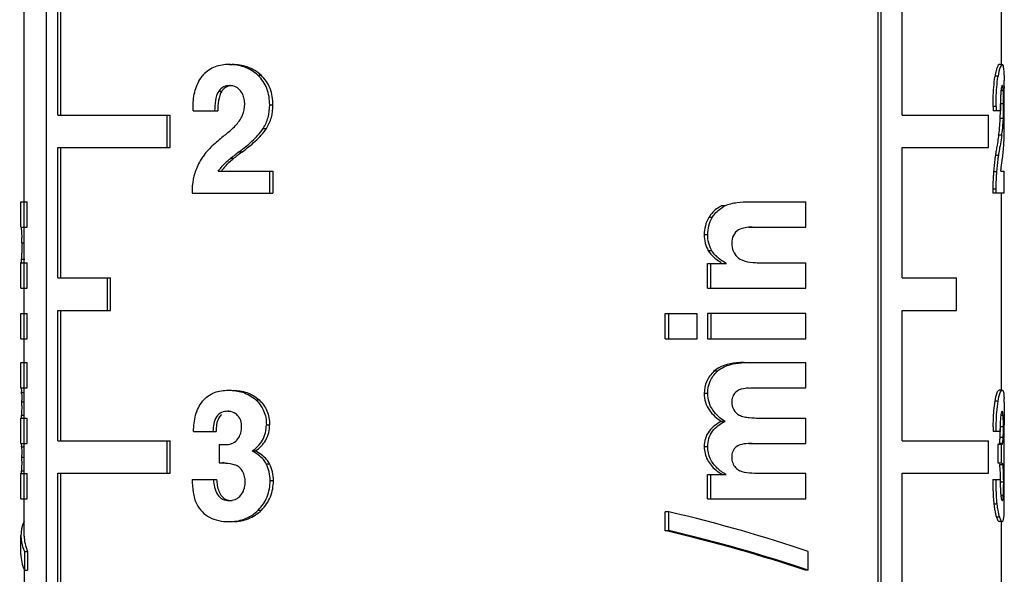
# Model space of a CAD drawing. Units: millimetres. Extents: x 0 to 841, y 0 to 594.
# Drawn here: x 776 to 791, y 452 to 461 of the extents above; entities that cross this region are included whole.
import ezdxf

# ---------------------------------------------------------------- set-up
doc = ezdxf.new("R2010")
doc.units = ezdxf.units.MM
doc.header["$LTSCALE"] = 46.255
doc.layers.get('0').update_dxf_attribs({"linetype": 'CONTINUOUS'})

msp = doc.modelspace()

# ---------------------------------------------------------------- linework, layer by layer
at = {"color": 7, "linetype": 'Continuous'}
for p, q in [((776.206, 452.729), (776.206, 473.193)), ((776.548, 446.193), (776.548, 470.193)), ((789.32, 446.193), (789.32, 470.193)), ((789.364, 446.193), (789.364, 470.193)), ((791.206, 463.493), (791.206, 459.968)), ((776.725, 459.193), (776.725, 461.193)), ((776.768, 459.193), (776.768, 461.193)), ((789.687, 459.193), (789.687, 461.193)), ((779.352, 459.968), (779.4, 459.968)), ((791.224, 459.968), (791.177, 459.968)), ((779.796, 459.803), (779.845, 459.803)), ((791.16, 459.788), (791.113, 459.788)), ((779.361, 459.645), (779.409, 459.645)), ((791.256, 459.631), (791.256, 459.605)), ((791.256, 459.095), (791.256, 459.605)), ((779.194, 459.56), (779.241, 459.56)), ((791.241, 459.566), (791.204, 459.566)), ((779.976, 459.348), (780.026, 459.348)), ((791.129, 459.325), (791.083, 459.325)), ((791.245, 459.364), (791.197, 459.364)), ((776.725, 459.193), (778.446, 459.193)), ((778.401, 458.693), (778.401, 459.193)), ((778.446, 458.693), (778.446, 459.193)), ((778.802, 459.257), (779.178, 459.257)), ((789.687, 459.193), (791.011, 459.193)), ((791.011, 458.693), (791.011, 459.193)), ((791.195, 459.257), (791.083, 459.257)), ((791.241, 459.139), (791.193, 459.139)), ((779.875, 458.985), (779.925, 458.985)), ((791.216, 458.882), (791.169, 458.882)), ((776.725, 456.693), (776.725, 458.693)), ((776.725, 458.693), (778.446, 458.693)), ((776.768, 456.693), (776.768, 458.693)), ((789.687, 456.693), (789.687, 458.693)), ((789.687, 458.693), (791.011, 458.693)), ((779.51, 458.631), (779.558, 458.631)), ((791.164, 458.573), (791.118, 458.573)), ((779.379, 458.53), (779.427, 458.53)), ((779.187, 458.332), (780.022, 458.332)), ((779.972, 458.332), (779.972, 457.993)), ((780.022, 458.332), (780.022, 457.993)), ((791.136, 458.319), (791.09, 458.319)), ((791.203, 458.332), (791.256, 458.332)), ((791.256, 457.993), (791.256, 458.332)), ((778.786, 458.057), (778.786, 457.993)), ((778.786, 457.993), (780.022, 457.993)), ((791.079, 458.057), (791.079, 457.993)), ((791.125, 458.057), (791.079, 458.057)), ((791.256, 457.993), (791.079, 457.993)), ((791.125, 458.057), (791.125, 457.993)), ((791.206, 457.993), (791.206, 454.968)), ((776.156, 457.473), (776.156, 457.862)), ((776.156, 457.862), (776.253, 457.862)), ((776.253, 457.473), (776.253, 457.862)), ((786.965, 457.799), (786.913, 457.799)), ((787.291, 457.862), (788.206, 457.862)), ((788.206, 457.473), (788.206, 457.862)), ((786.772, 457.621), (786.718, 457.621)), ((776.156, 457.473), (776.253, 457.473)), ((786.702, 457.355), (786.648, 457.355)), ((787.333, 457.473), (788.206, 457.473)), ((776.17, 457.229), (776.206, 457.229)), ((786.765, 457.11), (786.711, 457.11)), ((776.156, 456.537), (776.156, 456.925)), ((776.156, 456.925), (776.156, 456.925)), ((776.156, 456.925), (776.253, 456.925)), ((776.162, 456.982), (776.214, 456.982)), ((776.253, 456.537), (776.253, 456.925)), ((786.698, 456.537), (786.698, 456.914)), ((786.698, 456.914), (786.99, 456.914)), ((786.752, 456.537), (786.752, 456.914)), ((787.462, 456.925), (788.206, 456.925)), ((788.206, 456.537), (788.206, 456.925)), ((776.725, 456.693), (777.531, 456.693)), ((777.488, 456.193), (777.488, 456.693)), ((777.531, 456.193), (777.531, 456.693)), ((789.687, 456.693), (790.523, 456.693)), ((790.523, 456.193), (790.523, 456.693)), ((776.156, 456.537), (776.253, 456.537)), ((786.698, 456.537), (788.206, 456.537)), ((776.156, 455.757), (776.156, 456.146)), ((776.156, 456.146), (776.253, 456.146)), ((776.253, 455.757), (776.253, 456.146)), ((776.725, 454.193), (776.725, 456.193)), ((776.725, 456.193), (777.531, 456.193)), ((776.768, 454.193), (776.768, 456.193)), ((786.047, 455.757), (786.047, 456.146)), ((786.047, 456.146), (786.539, 456.146)), ((786.105, 455.757), (786.105, 456.146)), ((786.539, 455.757), (786.539, 456.146)), ((786.698, 456.146), (786.698, 455.757)), ((788.206, 456.146), (786.698, 456.146)), ((786.752, 456.146), (786.752, 455.757)), ((788.206, 455.757), (788.206, 456.146)), ((789.687, 454.193), (789.687, 456.193)), ((789.687, 456.193), (790.523, 456.193)), ((776.156, 455.757), (776.253, 455.757)), ((786.047, 455.757), (786.539, 455.757)), ((786.698, 455.757), (788.206, 455.757)), ((776.156, 455.005), (776.156, 455.393)), ((776.156, 455.393), (776.253, 455.393)), ((776.253, 455.005), (776.253, 455.393)), ((787.263, 455.393), (788.206, 455.393)), ((788.206, 455.005), (788.206, 455.393)), ((786.85, 455.259), (786.796, 455.259)), ((776.156, 455.005), (776.253, 455.005)), ((776.166, 454.934), (776.206, 454.934)), ((779.344, 454.968), (779.391, 454.968)), ((786.702, 454.917), (786.648, 454.917)), ((787.391, 455.005), (788.206, 455.005)), ((791.223, 454.968), (791.176, 454.968)), ((776.17, 454.788), (776.206, 454.788)), ((779.763, 454.82), (779.812, 454.82)), ((791.161, 454.8), (791.114, 454.8)), ((779.333, 454.645), (779.38, 454.645)), ((776.156, 454.152), (776.156, 454.541)), ((776.156, 454.541), (776.253, 454.541)), ((776.163, 454.587), (776.206, 454.587)), ((776.253, 454.152), (776.253, 454.541)), ((786.968, 454.489), (786.915, 454.489)), ((787.448, 454.541), (788.206, 454.541)), ((788.206, 454.152), (788.206, 454.541)), ((791.237, 454.582), (791.201, 454.582)), ((791.256, 454.585), (791.256, 454.489)), ((791.256, 454.489), (791.256, 454.439)), ((778.808, 454.336), (779.152, 454.336)), ((779.925, 454.439), (779.975, 454.439)), ((791.19, 454.336), (791.085, 454.336)), ((791.242, 454.405), (791.194, 454.405)), ((791.256, 454.405), (791.256, 454.439)), ((791.256, 454.393), (791.256, 454.405)), ((776.725, 454.193), (778.446, 454.193)), ((778.401, 453.693), (778.401, 454.193)), ((778.446, 453.693), (778.446, 454.193)), ((789.687, 454.193), (791.011, 454.193)), ((791.011, 453.693), (791.011, 454.193)), ((791.239, 454.242), (791.19, 454.242)), ((776.156, 454.152), (776.253, 454.152)), ((776.166, 454.098), (776.206, 454.098)), ((779.199, 454.133), (779.199, 453.852)), ((779.199, 454.133), (779.321, 454.133)), ((779.708, 454.036), (779.757, 454.036)), ((786.702, 454.101), (786.648, 454.101)), ((787.335, 454.152), (788.206, 454.152)), ((791.158, 454.133), (791.158, 453.852)), ((791.207, 454.133), (791.158, 454.133)), ((791.179, 454.143), (791.181, 454.148)), ((791.229, 454.148), (791.181, 454.148)), ((791.205, 454.133), (791.205, 453.852)), ((791.227, 454.143), (791.229, 454.148)), ((776.17, 453.939), (776.206, 453.939)), ((776.163, 453.733), (776.206, 453.733)), ((779.199, 453.852), (779.298, 453.852)), ((779.922, 453.84), (779.972, 453.84)), ((791.158, 453.852), (791.211, 453.852)), ((791.233, 453.824), (791.185, 453.824)), ((791.256, 453.316), (791.256, 453.84)), ((776.156, 453.301), (776.156, 453.689)), ((776.156, 453.689), (776.253, 453.689)), ((776.253, 453.301), (776.253, 453.689)), ((776.725, 450.193), (776.725, 453.693)), ((776.725, 453.693), (778.446, 453.693)), ((776.768, 450.193), (776.768, 453.693)), ((778.786, 453.6), (779.16, 453.6)), ((779.982, 453.581), (780.033, 453.581)), ((786.698, 453.301), (786.698, 453.672)), ((786.698, 453.672), (786.984, 453.672)), ((786.752, 453.301), (786.752, 453.672)), ((788.206, 453.689), (787.445, 453.689)), ((788.206, 453.301), (788.206, 453.689)), ((789.687, 450.193), (789.687, 453.693)), ((789.687, 453.693), (791.011, 453.693)), ((791.079, 453.6), (791.192, 453.6)), ((791.246, 453.555), (791.197, 453.555)), ((776.156, 453.301), (776.253, 453.301)), ((779.352, 453.274), (779.4, 453.274)), ((786.698, 453.301), (788.206, 453.301)), ((791.241, 453.351), (791.203, 453.351)), ((779.801, 453.128), (779.85, 453.128)), ((786.047, 452.812), (786.047, 453.101)), ((786.105, 453.101), (786.047, 453.101)), ((786.105, 452.812), (786.105, 453.101)), ((791.142, 453.218), (791.096, 453.218)), ((779.342, 452.951), (779.39, 452.951)), ((791.181, 453.017), (791.135, 453.017)), ((791.223, 452.951), (791.176, 452.951)), ((791.206, 452.951), (791.206, 450.925)), ((786.105, 452.812), (786.047, 452.812)), ((776.156, 452.447), (776.156, 452.737)), ((776.211, 452.493), (776.211, 452.204)), ((776.211, 452.493), (776.258, 452.493)), ((776.258, 452.493), (776.258, 452.204)), ((788.243, 452.204), (788.243, 452.493)), ((776.206, 452.204), (776.206, 443.425)), ((776.211, 452.204), (776.258, 452.204)), ((788.243, 452.204), (788.195, 452.204))]:
    msp.add_line(p, q, dxfattribs=at)
for centre, radius, start, end in [((779.352, 459.154), 0.814, 89.9868, 91.8779), ((792.397, 459.586), 1.299, 168.9224, 171.0783), ((792.069, 459.65), 0.965, 167.6075, 168.8848), ((779.361, 459.389), 0.256, 85.3556, 90.0386), ((779.673, 459.632), 11.583, 359.999, 0.4541), ((792.089, 459.471), 0.89, 173.0317, 174.2469), ((785.87, 459.37), 5.375, 359.9337, 1.0858), ((800.02, 459.321), 8.936, 179.9762, 180.2173), ((798.856, 459.321), 7.727, 179.9699, 180.4733), ((783.498, 459.364), 7.698, 359.6957, 0.0013), ((784.025, 459.364), 7.22, 359.6806, 0.0012), ((797.852, 459.316), 6.769, 180.2427, 180.499), ((788.689, 459.237), 2.506, 356.171, 357.7537), ((788.821, 459.239), 2.423, 356.0394, 357.6274), ((779.366, 459.06), 11.89, 359.6421, 359.8104), ((769.225, 459.089), 22.03, 359.8204, 0.014), ((782.526, 459.04), 8.73, 359.4802, 359.6392), ((811.664, 455.167), 20.827, 170.1485, 170.383), ((793.41, 458.243), 2.269, 171.1077, 171.6365), ((779.901, 457.865), 0.814, 138.6279, 144.9463), ((772.031, 457.232), 4.139, 359.9651, 1.1195), ((787.184, 457.393), 0.508, 224.8793, 228.3025), ((787.194, 457.467), 0.606, 229.3052, 232.4942), ((775.348, 454.889), 0.819, 3.1296, 3.9885), ((774.104, 454.821), 2.065, 2.5625, 3.1389), ((787.375, 454.28), 0.723, 92.8622, 96.166), ((772.747, 454.788), 3.423, 359.9995, 0.4678), ((772.074, 454.786), 4.096, 359.2163, 0.0205), ((789.144, 454.751), 2.11, 1.866, 2.4775), ((788.201, 454.721), 3.054, 1.2445, 1.8604), ((779.333, 454.408), 0.237, 85.7474, 90.0229), ((796.17, 454.336), 5.086, 179.2296, 180.01), ((795.597, 454.329), 4.406, 179.0518, 179.9205), ((786.698, 454.408), 4.544, 0.2444, 0.5239), ((785.971, 454.405), 5.271, 359.997, 0.245), ((786.387, 454.405), 4.856, 359.658, 0.0025), ((755.921, 454.359), 35.335, 359.7936, 0.054), ((779.33, 454.323), 0.185, 288.9967, 296.4625), ((789.406, 454.325), 1.786, 356.8464, 357.3329), ((789.629, 454.32), 1.612, 356.4383, 357.2131), ((775.576, 454.055), 0.591, 4.1538, 5.2485), ((779.274, 454.859), 0.725, 269.9583, 271.5774), ((790.223, 453.959), 1.031, 3.6744, 4.2279), ((772.027, 453.94), 4.143, 359.9944, 0.4353), ((772.201, 453.938), 3.969, 359.1579, 0.0184), ((787.655, 453.88), 3.6, 0.6276, 1.0569), ((779.251, 453.062), 0.79, 86.5702, 90.0567), ((791.067, 453.796), 0.122, 13.3058, 15.8572), ((791.119, 453.795), 0.118, 13.8357, 16.5637), ((787.379, 454.442), 0.891, 237.0514, 239.8568), ((797.37, 453.598), 6.29, 179.9841, 180.767), ((796.435, 453.653), 5.244, 180.5818, 181.3328), ((794.865, 453.616), 3.673, 181.3229, 182.3197), ((788.302, 453.509), 2.944, 358.1014, 358.746), ((775.425, 453.312), 15.831, 359.6446, 0.0176), ((792.984, 453.436), 1.901, 186.5811, 187.8977), ((792.997, 453.435), 1.867, 186.666, 188.029), ((788.346, 453.196), 2.909, 358.152, 358.669), ((786.972, 453.227), 4.283, 358.6767, 359.2319), ((784.523, 453.261), 6.732, 359.2248, 359.5965)]:
    msp.add_arc(centre, radius, start, end, dxfattribs=at)
for centre, major_axis, ratio, start_param, end_param in [((783.706, 456.279), (7.296, 3.755), 0.516643, 1.900183, 1.921129), ((783.706, 456.279), (7.248, 3.73), 0.516643, 1.896895, 1.918012), ((783.706, 456.279), (7.296, 3.755), 0.516643, 5.936676, 5.957621), ((783.706, 455.208), (7.55, 0.199), 0.045549, -3.129198, -3.121225), ((783.706, 455.208), (7.55, 0.199), 0.045549, -1.069968, -1.061994), ((783.706, 451.612), (7.544, -1.202), 0.251987, 0.966278, 1.287536), ((783.706, 451.612), (7.544, -1.202), 0.251987, 3.067876, 3.302748), ((783.706, 451.323), (7.494, -1.194), 0.251987, 0.969118, 1.293444), ((783.706, 451.323), (7.544, -1.202), 0.251987, 0.966278, 1.287536), ((783.706, 451.612), (7.494, -1.194), 0.251987, 3.18171, 3.299907), ((783.706, 451.323), (7.544, -1.202), 0.251987, -3.101475, -2.980437)]:
    msp.add_ellipse(centre, major_axis=major_axis, ratio=ratio, start_param=start_param, end_param=end_param, dxfattribs=at)
for points, knots in [([(779.325, 459.968), (779.254, 459.966), (779.106, 459.941), (778.985, 459.846), (778.939, 459.788)], [0, 0, 0, 0, 0.489533, 1, 1, 1, 1]), ([(779.796, 459.803), (779.735, 459.86), (779.593, 459.946), (779.43, 459.968), (779.352, 459.968)], [0, 0, 0, 0, 0.514401, 1, 1, 1, 1]), ([(779.845, 459.803), (779.785, 459.86), (779.641, 459.946), (779.478, 459.968), (779.4, 459.968)], [0, 0, 0, 0, 0.513858, 1, 1, 1, 1]), ([(791.177, 459.968), (791.166, 459.968), (791.141, 459.922), (791.133, 459.887), (791.126, 459.857)], [0, 0, 0, 0, 0.266629, 1, 1, 1, 1]), ([(791.224, 459.968), (791.219, 459.968), (791.205, 459.955), (791.179, 459.896), (791.167, 459.836), (791.16, 459.788)], [0, 0, 0, 0, 0.084035, 0.25665, 1, 1, 1, 1]), ([(791.254, 459.803), (791.253, 459.846), (791.25, 459.899), (791.241, 459.955), (791.229, 459.968), (791.224, 459.968)], [0, 0, 0, 0, 0.744597, 0.917115, 1, 1, 1, 1]), ([(778.801, 459.325), (778.801, 459.409), (778.818, 459.573), (778.89, 459.725), (778.939, 459.788)], [0, 0, 0, 0, 0.515001, 1, 1, 1, 1]), ([(779.976, 459.348), (779.976, 459.433), (779.952, 459.603), (779.855, 459.748), (779.796, 459.803)], [0, 0, 0, 0, 0.512217, 1, 1, 1, 1]), ([(780.026, 459.348), (780.026, 459.433), (780.002, 459.603), (779.905, 459.748), (779.845, 459.803)], [0, 0, 0, 0, 0.512069, 1, 1, 1, 1]), ([(791.083, 459.325), (791.083, 459.367), (791.085, 459.522), (791.096, 459.677), (791.113, 459.788)], [0, 0, 0, 0, 0.273578, 1, 1, 1, 1]), ([(791.129, 459.325), (791.129, 459.367), (791.131, 459.522), (791.142, 459.677), (791.16, 459.788)], [0, 0, 0, 0, 0.273518, 1, 1, 1, 1]), ([(791.254, 459.803), (791.254, 459.797), (791.255, 459.771), (791.255, 459.744), (791.255, 459.723)], [0, 0, 0, 0, 0.230072, 1, 1, 1, 1]), ([(779.361, 459.645), (779.33, 459.645), (779.263, 459.633), (779.213, 459.587), (779.194, 459.56)], [0, 0, 0, 0, 0.484284, 1, 1, 1, 1]), ([(779.384, 459.644), (779.354, 459.641), (779.313, 459.628), (779.28, 459.603), (779.272, 459.596)], [0, 0, 0, 0, 0.73996, 1, 1, 1, 1]), ([(779.528, 459.566), (779.51, 459.589), (779.466, 459.627), (779.409, 459.642), (779.382, 459.644)], [0, 0, 0, 0, 0.515795, 1, 1, 1, 1]), ([(791.225, 459.645), (791.219, 459.645), (791.212, 459.614), (791.208, 459.596), (791.206, 459.579)], [0, 0, 0, 0, 0.253924, 1, 1, 1, 1]), ([(791.228, 459.644), (791.227, 459.645), (791.227, 459.645), (791.226, 459.645), (791.225, 459.645)], [0, 0, 0, 0, 0.526428, 1, 1, 1, 1]), ([(791.241, 459.566), (791.24, 459.585), (791.236, 459.609), (791.234, 459.64), (791.228, 459.644)], [0, 0, 0, 0, 0.707041, 1, 1, 1, 1]), ([(779.194, 459.56), (779.165, 459.518), (779.138, 459.413), (779.132, 459.31), (779.131, 459.257)], [0, 0, 0, 0, 0.491903, 1, 1, 1, 1]), ([(779.241, 459.56), (779.212, 459.518), (779.185, 459.413), (779.179, 459.31), (779.178, 459.257)], [0, 0, 0, 0, 0.491307, 1, 1, 1, 1]), ([(779.592, 459.364), (779.592, 459.382), (779.588, 459.454), (779.561, 459.525), (779.528, 459.566)], [0, 0, 0, 0, 0.257778, 1, 1, 1, 1]), ([(791.204, 459.56), (791.202, 459.537), (791.196, 459.436), (791.195, 459.335), (791.195, 459.257)], [0, 0, 0, 0, 0.226318, 1, 1, 1, 1]), ([(791.244, 459.472), (791.244, 459.481), (791.243, 459.512), (791.242, 459.543), (791.241, 459.566)], [0, 0, 0, 0, 0.272978, 1, 1, 1, 1]), ([(779.532, 459.139), (779.542, 459.155), (779.576, 459.226), (779.592, 459.305), (779.592, 459.364)], [0, 0, 0, 0, 0.245352, 1, 1, 1, 1]), ([(779.875, 458.985), (779.909, 459.038), (779.961, 459.156), (779.976, 459.284), (779.976, 459.348)], [0, 0, 0, 0, 0.493896, 1, 1, 1, 1]), ([(779.925, 458.985), (779.959, 459.038), (780.011, 459.156), (780.026, 459.284), (780.026, 459.348)], [0, 0, 0, 0, 0.493927, 1, 1, 1, 1]), ([(791.193, 459.139), (791.193, 459.153), (791.195, 459.214), (791.196, 459.276), (791.196, 459.323)], [0, 0, 0, 0, 0.231291, 1, 1, 1, 1]), ([(791.241, 459.139), (791.242, 459.153), (791.244, 459.215), (791.245, 459.276), (791.245, 459.324)], [0, 0, 0, 0, 0.23134, 1, 1, 1, 1]), ([(779.284, 458.882), (779.33, 458.919), (779.42, 458.997), (779.503, 459.086), (779.532, 459.139)], [0, 0, 0, 0, 0.490804, 1, 1, 1, 1]), ([(791.169, 458.882), (791.171, 458.896), (791.18, 458.959), (791.186, 459.021), (791.189, 459.07)], [0, 0, 0, 0, 0.230209, 1, 1, 1, 1]), ([(791.216, 458.882), (791.219, 458.897), (791.228, 458.96), (791.234, 459.023), (791.237, 459.072)], [0, 0, 0, 0, 0.229961, 1, 1, 1, 1]), ([(779.284, 458.882), (779.227, 458.836), (779.113, 458.739), (779.007, 458.633), (778.963, 458.573)], [0, 0, 0, 0, 0.497301, 1, 1, 1, 1]), ([(779.51, 458.631), (779.576, 458.681), (779.708, 458.788), (779.828, 458.912), (779.875, 458.985)], [0, 0, 0, 0, 0.491475, 1, 1, 1, 1]), ([(779.558, 458.631), (779.625, 458.681), (779.757, 458.788), (779.878, 458.912), (779.925, 458.985)], [0, 0, 0, 0, 0.49157, 1, 1, 1, 1]), ([(791.169, 458.882), (791.167, 458.87), (791.159, 458.819), (791.151, 458.769), (791.144, 458.73)], [0, 0, 0, 0, 0.242139, 1, 1, 1, 1]), ([(791.216, 458.882), (791.214, 458.869), (791.206, 458.816), (791.197, 458.763), (791.19, 458.722)], [0, 0, 0, 0, 0.241671, 1, 1, 1, 1]), ([(791.239, 458.631), (791.241, 458.648), (791.248, 458.722), (791.252, 458.796), (791.253, 458.853)], [0, 0, 0, 0, 0.23217, 1, 1, 1, 1]), ([(791.253, 458.853), (791.254, 458.861), (791.254, 458.897), (791.255, 458.934), (791.255, 458.961)], [0, 0, 0, 0, 0.236089, 1, 1, 1, 1]), ([(791.19, 458.722), (791.188, 458.712), (791.18, 458.669), (791.173, 458.626), (791.168, 458.594)], [0, 0, 0, 0, 0.237704, 1, 1, 1, 1]), ([(778.963, 458.573), (778.949, 458.554), (778.895, 458.475), (778.855, 458.387), (778.832, 458.319)], [0, 0, 0, 0, 0.243649, 1, 1, 1, 1]), ([(791.118, 458.573), (791.115, 458.554), (791.104, 458.469), (791.095, 458.384), (791.09, 458.319)], [0, 0, 0, 0, 0.228099, 1, 1, 1, 1]), ([(791.164, 458.573), (791.162, 458.554), (791.15, 458.469), (791.141, 458.384), (791.136, 458.319)], [0, 0, 0, 0, 0.228159, 1, 1, 1, 1]), ([(779.187, 458.332), (779.201, 458.351), (779.257, 458.425), (779.325, 458.488), (779.379, 458.53)], [0, 0, 0, 0, 0.255205, 1, 1, 1, 1]), ([(791.203, 458.332), (791.205, 458.351), (791.212, 458.417), (791.221, 458.483), (791.227, 458.53)], [0, 0, 0, 0, 0.282058, 1, 1, 1, 1]), ([(778.832, 458.319), (778.825, 458.298), (778.8, 458.213), (778.786, 458.124), (778.786, 458.057)], [0, 0, 0, 0, 0.246479, 1, 1, 1, 1]), ([(791.09, 458.319), (791.089, 458.298), (791.083, 458.21), (791.079, 458.123), (791.079, 458.057)], [0, 0, 0, 0, 0.240643, 1, 1, 1, 1]), ([(791.136, 458.319), (791.135, 458.298), (791.129, 458.21), (791.125, 458.123), (791.125, 458.057)], [0, 0, 0, 0, 0.240675, 1, 1, 1, 1]), ([(786.913, 457.799), (786.893, 457.789), (786.817, 457.745), (786.753, 457.678), (786.718, 457.621)], [0, 0, 0, 0, 0.245599, 1, 1, 1, 1]), ([(786.772, 457.621), (786.784, 457.641), (786.835, 457.713), (786.907, 457.769), (786.965, 457.799)], [0, 0, 0, 0, 0.256614, 1, 1, 1, 1]), ([(786.965, 457.799), (787.023, 457.828), (787.151, 457.856), (787.278, 457.862), (787.342, 457.862)], [0, 0, 0, 0, 0.504562, 1, 1, 1, 1]), ([(776.157, 457.473), (776.158, 457.473), (776.158, 457.465), (776.162, 457.452), (776.164, 457.418), (776.166, 457.393), (776.167, 457.375)], [0, 0, 0, 0, 0.042569, 0.18535, 0.479767, 1, 1, 1, 1]), ([(776.167, 457.375), (776.167, 457.371), (776.168, 457.35), (776.169, 457.329), (776.169, 457.312)], [0, 0, 0, 0, 0.228076, 1, 1, 1, 1]), ([(787.383, 457.473), (787.348, 457.473), (787.276, 457.468), (787.169, 457.436), (787.084, 457.35), (787.071, 457.269), (787.071, 457.229)], [0, 0, 0, 0, 0.236826, 0.478084, 0.731597, 1, 1, 1, 1]), ([(776.17, 457.229), (776.17, 457.218), (776.17, 457.174), (776.169, 457.13), (776.168, 457.098)], [0, 0, 0, 0, 0.257306, 1, 1, 1, 1]), ([(776.168, 457.098), (776.168, 457.086), (776.167, 457.047), (776.165, 457.009), (776.162, 456.982)], [0, 0, 0, 0, 0.308314, 1, 1, 1, 1]), ([(787.096, 457.098), (787.102, 457.085), (787.127, 457.039), (787.167, 457.002), (787.201, 456.982)], [0, 0, 0, 0, 0.25878, 1, 1, 1, 1]), ([(776.162, 456.982), (776.161, 456.967), (776.16, 456.948), (776.156, 456.929), (776.156, 456.925)], [0, 0, 0, 0, 0.79106, 1, 1, 1, 1]), ([(787.201, 456.982), (787.246, 456.954), (787.354, 456.93), (787.459, 456.925), (787.512, 456.925)], [0, 0, 0, 0, 0.504573, 1, 1, 1, 1]), ([(787.263, 455.393), (787.223, 455.393), (787.061, 455.387), (786.887, 455.342), (786.796, 455.259)], [0, 0, 0, 0, 0.246936, 1, 1, 1, 1]), ([(786.85, 455.259), (786.881, 455.288), (787.022, 455.376), (787.192, 455.393), (787.314, 455.393)], [0, 0, 0, 0, 0.2586, 1, 1, 1, 1]), ([(786.796, 455.259), (786.75, 455.216), (786.671, 455.111), (786.648, 454.981), (786.648, 454.917)], [0, 0, 0, 0, 0.492753, 1, 1, 1, 1]), ([(786.702, 454.917), (786.702, 454.981), (786.725, 455.111), (786.804, 455.216), (786.85, 455.259)], [0, 0, 0, 0, 0.507328, 1, 1, 1, 1]), ([(776.157, 455.002), (776.159, 454.998), (776.162, 454.979), (776.165, 454.96), (776.166, 454.946)], [0, 0, 0, 0, 0.243166, 1, 1, 1, 1]), ([(776.167, 454.913), (776.168, 454.906), (776.169, 454.873), (776.17, 454.841), (776.17, 454.816)], [0, 0, 0, 0, 0.225288, 1, 1, 1, 1]), ([(778.945, 454.8), (778.993, 454.858), (779.12, 454.949), (779.271, 454.968), (779.344, 454.968)], [0, 0, 0, 0, 0.508882, 1, 1, 1, 1]), ([(779.344, 454.968), (779.417, 454.968), (779.57, 454.95), (779.706, 454.872), (779.763, 454.82)], [0, 0, 0, 0, 0.486881, 1, 1, 1, 1]), ([(779.421, 454.968), (779.49, 454.965), (779.633, 454.943), (779.759, 454.869), (779.812, 454.82)], [0, 0, 0, 0, 0.487273, 1, 1, 1, 1]), ([(786.648, 454.917), (786.648, 454.872), (786.661, 454.781), (786.741, 454.622), (786.844, 454.535), (786.915, 454.489)], [0, 0, 0, 0, 0.258172, 0.512033, 1, 1, 1, 1]), ([(786.968, 454.489), (786.896, 454.535), (786.794, 454.623), (786.715, 454.781), (786.702, 454.872), (786.702, 454.917)], [0, 0, 0, 0, 0.488107, 0.741952, 1, 1, 1, 1]), ([(787.127, 454.934), (787.109, 454.915), (787.08, 454.869), (787.071, 454.815), (787.071, 454.788)], [0, 0, 0, 0, 0.492278, 1, 1, 1, 1]), ([(787.297, 454.999), (787.282, 454.997), (787.222, 454.989), (787.158, 454.968), (787.127, 454.934)], [0, 0, 0, 0, 0.247817, 1, 1, 1, 1]), ([(791.114, 454.8), (791.122, 454.844), (791.133, 454.901), (791.157, 454.956), (791.171, 454.968), (791.176, 454.968)], [0, 0, 0, 0, 0.741548, 0.915149, 1, 1, 1, 1]), ([(791.161, 454.8), (791.168, 454.844), (791.18, 454.901), (791.204, 454.956), (791.218, 454.968), (791.223, 454.968)], [0, 0, 0, 0, 0.739611, 0.913618, 1, 1, 1, 1]), ([(791.223, 454.968), (791.235, 454.968), (791.245, 454.936), (791.249, 454.897), (791.251, 454.862), (791.252, 454.842)], [0, 0, 0, 0, 0.250478, 0.548592, 1, 1, 1, 1]), ([(778.808, 454.336), (778.808, 454.42), (778.823, 454.585), (778.895, 454.738), (778.945, 454.8)], [0, 0, 0, 0, 0.515594, 1, 1, 1, 1]), ([(779.763, 454.82), (779.814, 454.773), (779.9, 454.655), (779.925, 454.511), (779.925, 454.439)], [0, 0, 0, 0, 0.487303, 1, 1, 1, 1]), ([(779.812, 454.82), (779.863, 454.773), (779.95, 454.656), (779.975, 454.511), (779.975, 454.439)], [0, 0, 0, 0, 0.487249, 1, 1, 1, 1]), ([(787.071, 454.788), (787.071, 454.747), (787.087, 454.663), (787.151, 454.606), (787.185, 454.587)], [0, 0, 0, 0, 0.514109, 1, 1, 1, 1]), ([(791.085, 454.405), (791.086, 454.441), (791.089, 454.573), (791.099, 454.705), (791.114, 454.8)], [0, 0, 0, 0, 0.276206, 1, 1, 1, 1]), ([(791.131, 454.336), (791.131, 454.378), (791.133, 454.533), (791.142, 454.689), (791.161, 454.8)], [0, 0, 0, 0, 0.27375, 1, 1, 1, 1]), ([(791.254, 454.787), (791.254, 454.773), (791.255, 454.705), (791.256, 454.637), (791.256, 454.585)], [0, 0, 0, 0, 0.216975, 1, 1, 1, 1]), ([(776.17, 454.73), (776.169, 454.715), (776.168, 454.667), (776.166, 454.619), (776.163, 454.587)], [0, 0, 0, 0, 0.318375, 1, 1, 1, 1]), ([(779.333, 454.645), (779.3, 454.645), (779.232, 454.636), (779.147, 454.563), (779.112, 454.453), (779.106, 454.375), (779.105, 454.336)], [0, 0, 0, 0, 0.223815, 0.46119, 0.725523, 1, 1, 1, 1]), ([(779.483, 454.582), (779.474, 454.592), (779.437, 454.624), (779.387, 454.642), (779.35, 454.644)], [0, 0, 0, 0, 0.263189, 1, 1, 1, 1]), ([(791.222, 454.645), (791.218, 454.645), (791.208, 454.625), (791.206, 454.611), (791.204, 454.598)], [0, 0, 0, 0, 0.261821, 1, 1, 1, 1]), ([(791.237, 454.582), (791.236, 454.598), (791.234, 454.615), (791.228, 454.645), (791.222, 454.645)], [0, 0, 0, 0, 0.739956, 1, 1, 1, 1]), ([(776.163, 454.587), (776.162, 454.579), (776.161, 454.563), (776.157, 454.548), (776.156, 454.541)], [0, 0, 0, 0, 0.530125, 1, 1, 1, 1]), ([(779.237, 454.597), (779.22, 454.582), (779.163, 454.506), (779.153, 454.407), (779.152, 454.336)], [0, 0, 0, 0, 0.23637, 1, 1, 1, 1]), ([(779.545, 454.405), (779.545, 454.438), (779.538, 454.502), (779.505, 454.56), (779.483, 454.582)], [0, 0, 0, 0, 0.513295, 1, 1, 1, 1]), ([(786.915, 454.489), (786.843, 454.455), (786.736, 454.381), (786.659, 454.23), (786.648, 454.144), (786.648, 454.101)], [0, 0, 0, 0, 0.485512, 0.740491, 1, 1, 1, 1]), ([(786.702, 454.101), (786.702, 454.144), (786.713, 454.23), (786.789, 454.38), (786.895, 454.455), (786.968, 454.489)], [0, 0, 0, 0, 0.259733, 0.514807, 1, 1, 1, 1]), ([(787.185, 454.587), (787.209, 454.574), (787.261, 454.558), (787.366, 454.543), (787.445, 454.541), (787.498, 454.541)], [0, 0, 0, 0, 0.254191, 0.504863, 1, 1, 1, 1]), ([(791.204, 454.598), (791.203, 454.591), (791.198, 454.556), (791.195, 454.521), (791.194, 454.493)], [0, 0, 0, 0, 0.20427, 1, 1, 1, 1]), ([(791.24, 454.532), (791.24, 454.537), (791.239, 454.553), (791.238, 454.57), (791.237, 454.582)], [0, 0, 0, 0, 0.27485, 1, 1, 1, 1]), ([(791.242, 454.45), (791.242, 454.457), (791.241, 454.484), (791.241, 454.512), (791.24, 454.532)], [0, 0, 0, 0, 0.261217, 1, 1, 1, 1]), ([(779.501, 454.242), (779.508, 454.254), (779.534, 454.304), (779.545, 454.362), (779.545, 454.405)], [0, 0, 0, 0, 0.244583, 1, 1, 1, 1]), ([(779.708, 454.036), (779.771, 454.079), (779.888, 454.195), (779.925, 454.357), (779.925, 454.439)], [0, 0, 0, 0, 0.483613, 1, 1, 1, 1]), ([(779.757, 454.036), (779.82, 454.079), (779.938, 454.194), (779.975, 454.357), (779.975, 454.439)], [0, 0, 0, 0, 0.483871, 1, 1, 1, 1]), ([(791.19, 454.242), (791.191, 454.252), (791.193, 454.296), (791.193, 454.34), (791.194, 454.374)], [0, 0, 0, 0, 0.228075, 1, 1, 1, 1]), ([(791.239, 454.242), (791.239, 454.252), (791.241, 454.297), (791.242, 454.341), (791.242, 454.376)], [0, 0, 0, 0, 0.228118, 1, 1, 1, 1]), ([(779.413, 454.157), (779.421, 454.162), (779.457, 454.183), (779.485, 454.215), (779.501, 454.242)], [0, 0, 0, 0, 0.241095, 1, 1, 1, 1]), ([(791.181, 454.148), (791.182, 454.152), (791.187, 454.178), (791.188, 454.205), (791.19, 454.227)], [0, 0, 0, 0, 0.161374, 1, 1, 1, 1]), ([(791.229, 454.148), (791.23, 454.152), (791.235, 454.176), (791.236, 454.2), (791.237, 454.22)], [0, 0, 0, 0, 0.164051, 1, 1, 1, 1]), ([(791.254, 454.106), (791.254, 454.116), (791.255, 454.158), (791.255, 454.199), (791.255, 454.232)], [0, 0, 0, 0, 0.222859, 1, 1, 1, 1]), ([(776.156, 454.152), (776.157, 454.152), (776.158, 454.149), (776.16, 454.143), (776.163, 454.129), (776.164, 454.117), (776.165, 454.109)], [0, 0, 0, 0, 0.047648, 0.188318, 0.471305, 1, 1, 1, 1]), ([(776.166, 454.098), (776.166, 454.095), (776.167, 454.08), (776.168, 454.066), (776.168, 454.054)], [0, 0, 0, 0, 0.215263, 1, 1, 1, 1]), ([(776.168, 454.054), (776.168, 454.048), (776.169, 454.02), (776.17, 453.992), (776.17, 453.971)], [0, 0, 0, 0, 0.230876, 1, 1, 1, 1]), ([(779.922, 453.84), (779.91, 453.862), (779.854, 453.943), (779.772, 454.001), (779.708, 454.036)], [0, 0, 0, 0, 0.260605, 1, 1, 1, 1]), ([(779.972, 453.84), (779.96, 453.862), (779.904, 453.943), (779.821, 454.001), (779.757, 454.036)], [0, 0, 0, 0, 0.260571, 1, 1, 1, 1]), ([(786.648, 454.101), (786.648, 454.032), (786.68, 453.893), (786.774, 453.788), (786.825, 453.746)], [0, 0, 0, 0, 0.507867, 1, 1, 1, 1]), ([(786.846, 453.774), (786.803, 453.816), (786.727, 453.915), (786.702, 454.039), (786.702, 454.101)], [0, 0, 0, 0, 0.493067, 1, 1, 1, 1]), ([(787.139, 454.098), (787.116, 454.08), (787.079, 454.03), (787.071, 453.969), (787.071, 453.939)], [0, 0, 0, 0, 0.489919, 1, 1, 1, 1]), ([(787.386, 454.152), (787.344, 454.152), (787.26, 454.148), (787.173, 454.125), (787.139, 454.098)], [0, 0, 0, 0, 0.49578, 1, 1, 1, 1]), ([(791.215, 454.133), (791.218, 454.133), (791.224, 454.136), (791.226, 454.141), (791.227, 454.143)], [0, 0, 0, 0, 0.648482, 1, 1, 1, 1]), ([(791.251, 454.036), (791.252, 454.041), (791.253, 454.064), (791.254, 454.088), (791.254, 454.106)], [0, 0, 0, 0, 0.225897, 1, 1, 1, 1]), ([(791.255, 453.947), (791.255, 453.954), (791.254, 453.98), (791.253, 454.007), (791.252, 454.026)], [0, 0, 0, 0, 0.282082, 1, 1, 1, 1]), ([(776.17, 453.88), (776.169, 453.864), (776.168, 453.815), (776.166, 453.766), (776.163, 453.733)], [0, 0, 0, 0, 0.321721, 1, 1, 1, 1]), ([(791.256, 453.84), (791.256, 453.847), (791.256, 453.874), (791.256, 453.9), (791.255, 453.92)], [0, 0, 0, 0, 0.27154, 1, 1, 1, 1]), ([(776.163, 453.733), (776.162, 453.725), (776.161, 453.71), (776.157, 453.696), (776.156, 453.69)], [0, 0, 0, 0, 0.532696, 1, 1, 1, 1]), ([(779.599, 453.555), (779.599, 453.613), (779.584, 453.702), (779.511, 453.789), (779.464, 453.815), (779.44, 453.824)], [0, 0, 0, 0, 0.523623, 0.769306, 1, 1, 1, 1]), ([(787.085, 453.852), (787.095, 453.826), (787.124, 453.778), (787.17, 453.745), (787.193, 453.733)], [0, 0, 0, 0, 0.51111, 1, 1, 1, 1]), ([(787.495, 453.689), (787.445, 453.689), (787.343, 453.693), (787.239, 453.708), (787.193, 453.733)], [0, 0, 0, 0, 0.496282, 1, 1, 1, 1]), ([(791.196, 453.689), (791.195, 453.717), (791.193, 453.762), (791.189, 453.807), (791.185, 453.824)], [0, 0, 0, 0, 0.633029, 1, 1, 1, 1]), ([(791.212, 453.852), (791.214, 453.852), (791.225, 453.85), (791.229, 453.837), (791.232, 453.829)], [0, 0, 0, 0, 0.1778, 1, 1, 1, 1]), ([(791.245, 453.674), (791.244, 453.706), (791.242, 453.756), (791.238, 453.806), (791.233, 453.824)], [0, 0, 0, 0, 0.635855, 1, 1, 1, 1]), ([(778.786, 453.6), (778.786, 453.534), (778.793, 453.403), (778.827, 453.275), (778.856, 453.218)], [0, 0, 0, 0, 0.508002, 1, 1, 1, 1]), ([(779.113, 453.6), (779.116, 453.559), (779.126, 453.479), (779.164, 453.366), (779.247, 453.286), (779.319, 453.274), (779.352, 453.274)], [0, 0, 0, 0, 0.273015, 0.536873, 0.776149, 1, 1, 1, 1]), ([(779.527, 453.351), (779.551, 453.378), (779.589, 453.443), (779.599, 453.517), (779.599, 453.555)], [0, 0, 0, 0, 0.488143, 1, 1, 1, 1]), ([(779.801, 453.128), (779.858, 453.185), (779.955, 453.327), (779.982, 453.496), (779.982, 453.581)], [0, 0, 0, 0, 0.488554, 1, 1, 1, 1]), ([(779.85, 453.128), (779.908, 453.185), (780.005, 453.327), (780.033, 453.496), (780.033, 453.581)], [0, 0, 0, 0, 0.488671, 1, 1, 1, 1]), ([(791.125, 453.6), (791.125, 453.567), (791.126, 453.439), (791.131, 453.312), (791.142, 453.218)], [0, 0, 0, 0, 0.260273, 1, 1, 1, 1]), ([(791.197, 453.555), (791.197, 453.589), (791.197, 453.633), (791.196, 453.678), (791.196, 453.689)], [0, 0, 0, 0, 0.759786, 1, 1, 1, 1]), ([(791.246, 453.555), (791.246, 453.585), (791.245, 453.624), (791.245, 453.664), (791.245, 453.674)], [0, 0, 0, 0, 0.757381, 1, 1, 1, 1]), ([(791.245, 453.444), (791.245, 453.453), (791.245, 453.49), (791.246, 453.527), (791.246, 453.555)], [0, 0, 0, 0, 0.242069, 1, 1, 1, 1]), ([(779.172, 453.506), (779.177, 453.476), (779.192, 453.417), (779.234, 453.339), (779.301, 453.288), (779.354, 453.276), (779.38, 453.274)], [0, 0, 0, 0, 0.272504, 0.532326, 0.77189, 1, 1, 1, 1]), ([(791.08, 453.514), (791.08, 453.488), (791.082, 453.389), (791.087, 453.29), (791.096, 453.218)], [0, 0, 0, 0, 0.261768, 1, 1, 1, 1]), ([(791.195, 453.467), (791.196, 453.441), (791.199, 453.395), (791.204, 453.335), (791.211, 453.297), (791.218, 453.277), (791.222, 453.274)], [0, 0, 0, 0, 0.391214, 0.712602, 0.915307, 1, 1, 1, 1]), ([(791.241, 453.351), (791.241, 453.356), (791.242, 453.376), (791.243, 453.396), (791.244, 453.411)], [0, 0, 0, 0, 0.226241, 1, 1, 1, 1]), ([(779.352, 453.274), (779.384, 453.274), (779.427, 453.281), (779.465, 453.301), (779.474, 453.307)], [0, 0, 0, 0, 0.741881, 1, 1, 1, 1]), ([(791.222, 453.274), (791.223, 453.274), (791.223, 453.274), (791.224, 453.274), (791.224, 453.274)], [0, 0, 0, 0, 0.521395, 1, 1, 1, 1]), ([(791.224, 453.274), (791.227, 453.274), (791.232, 453.281), (791.237, 453.306), (791.239, 453.331), (791.241, 453.351)], [0, 0, 0, 0, 0.081168, 0.261636, 1, 1, 1, 1]), ([(778.856, 453.218), (778.879, 453.175), (778.934, 453.096), (779.011, 453.038), (779.052, 453.017)], [0, 0, 0, 0, 0.517194, 1, 1, 1, 1]), ([(779.342, 452.951), (779.424, 452.951), (779.593, 452.974), (779.74, 453.067), (779.801, 453.128)], [0, 0, 0, 0, 0.485316, 1, 1, 1, 1]), ([(779.422, 452.951), (779.498, 452.954), (779.656, 452.982), (779.793, 453.071), (779.85, 453.128)], [0, 0, 0, 0, 0.485786, 1, 1, 1, 1]), ([(791.101, 453.175), (791.104, 453.158), (791.112, 453.105), (791.123, 453.052), (791.135, 453.017)], [0, 0, 0, 0, 0.310416, 1, 1, 1, 1]), ([(791.148, 453.174), (791.15, 453.158), (791.158, 453.105), (791.169, 453.052), (791.181, 453.017)], [0, 0, 0, 0, 0.310159, 1, 1, 1, 1]), ([(791.223, 452.951), (791.236, 452.951), (791.253, 453.022), (791.252, 453.063), (791.253, 453.102)], [0, 0, 0, 0, 0.249013, 1, 1, 1, 1]), ([(791.135, 453.017), (791.14, 453), (791.148, 452.977), (791.168, 452.951), (791.176, 452.951)], [0, 0, 0, 0, 0.694431, 1, 1, 1, 1]), ([(791.181, 453.017), (791.187, 453), (791.195, 452.976), (791.215, 452.951), (791.223, 452.951)], [0, 0, 0, 0, 0.691638, 1, 1, 1, 1])]:
    msp.add_open_spline(points, degree=3, knots=knots, dxfattribs=at)
for points in [[(779.272, 459.596), (779.261, 459.585), (779.25, 459.573), (779.241, 459.56)], [(778.802, 459.257), (778.802, 459.279), (778.801, 459.302), (778.801, 459.325)], [(791.13, 458.646), (791.125, 458.622), (791.121, 458.597), (791.118, 458.573)], [(779.29, 458.403), (779.331, 458.45), (779.378, 458.492), (779.427, 458.53)], [(786.718, 457.621), (786.671, 457.543), (786.648, 457.447), (786.648, 457.355)], [(786.702, 457.355), (786.702, 457.447), (786.725, 457.543), (786.772, 457.621)], [(786.648, 457.355), (786.648, 457.271), (786.669, 457.183), (786.711, 457.11)], [(786.765, 457.11), (786.723, 457.183), (786.702, 457.271), (786.702, 457.355)], [(787.071, 457.229), (787.071, 457.185), (787.078, 457.139), (787.096, 457.098)], [(786.711, 457.11), (786.734, 457.071), (786.765, 457.037), (786.799, 457.008)], [(786.824, 457.034), (786.801, 457.057), (786.781, 457.082), (786.765, 457.11)], [(786.825, 456.987), (786.852, 456.966), (786.88, 456.948), (786.908, 456.931)], [(786.99, 456.914), (786.939, 456.942), (786.889, 456.974), (786.846, 457.013)], [(791.194, 454.493), (791.192, 454.463), (791.191, 454.433), (791.191, 454.402)], [(779.294, 454.134), (779.326, 454.134), (779.36, 454.137), (779.39, 454.148)], [(787.071, 453.939), (787.071, 453.91), (787.075, 453.88), (787.085, 453.852)], [(779.299, 453.851), (779.346, 453.848), (779.395, 453.84), (779.44, 453.824)], [(779.982, 453.581), (779.982, 453.669), (779.964, 453.762), (779.922, 453.84)], [(780.033, 453.581), (780.033, 453.669), (780.014, 453.762), (779.972, 453.84)], [(786.825, 453.746), (786.847, 453.727), (786.87, 453.71), (786.895, 453.695)], [(786.984, 453.672), (786.935, 453.701), (786.887, 453.734), (786.846, 453.774)], [(779.16, 453.6), (779.162, 453.568), (779.166, 453.537), (779.172, 453.506)], [(779.474, 453.307), (779.494, 453.319), (779.512, 453.334), (779.527, 453.351)], [(779.052, 453.017), (779.14, 452.972), (779.243, 452.951), (779.342, 452.951)]]:
    msp.add_open_spline(points, degree=3, dxfattribs=at)

doc.saveas('drawing.dxf')
